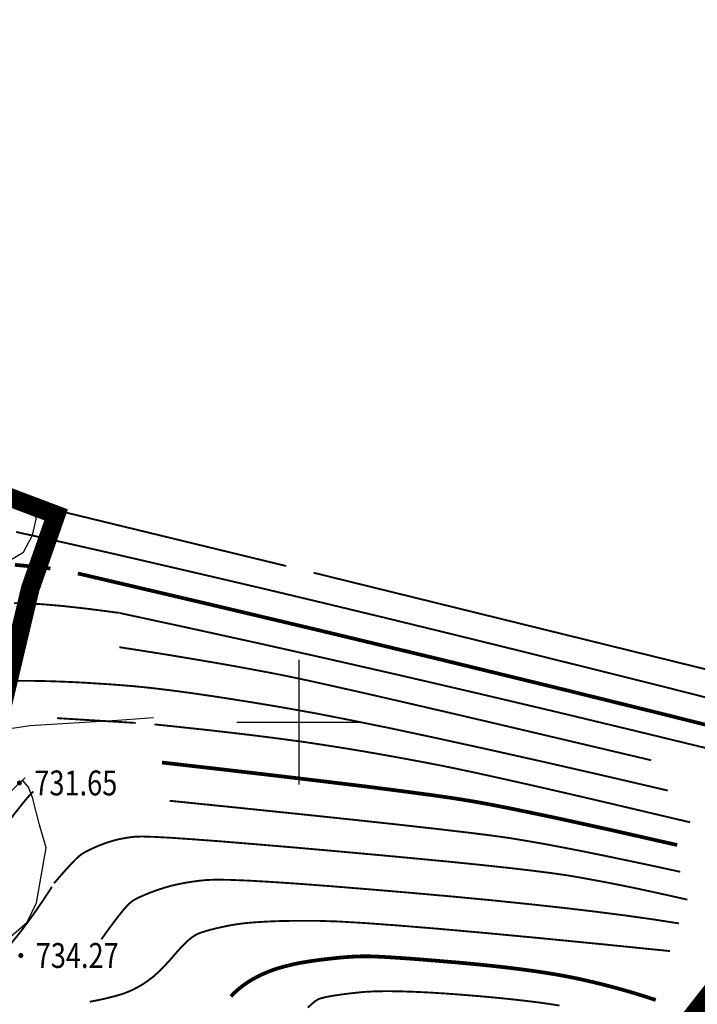
# Model space of a CAD drawing. Units: inches. Extents: x 36481866 to 36491121, y 3070046 to 3193056.
# Drawn here: x 36482755 to 36482864, y 3071755 to 3071913 of the extents above; entities that cross this region are included whole.
import ezdxf
from ezdxf.enums import TextEntityAlignment as Align

# ---------------------------------------------------------------- set-up
doc = ezdxf.new("R2010")
doc.units = ezdxf.units.IN
doc.header["$LTSCALE"] = 2
doc.header["$MEASUREMENT"] = 0
doc.header["$XCLIPFRAME"] = 0
doc.linetypes.add('X3', pattern=[5, 4, -1])
for name, color, linetype in [('DGX', 253, 'Continuous'), ('DMTZ', 253, 'Continuous'), ('GCD', 253, 'Continuous'), ('TK', 7, 'Continuous'), ('项目区范围线', 7, 'Continuous')]:
    doc.layers.add(name, color=color, linetype=linetype)
doc.styles.add('HZ', font='txt', dxfattribs={"width": 0.8})
doc.linetypes.add('10421', pattern='A,2,[150,AAA.SHX,S=1,R=0,X=0,Y=1],1e-11', length=2)
picture_1 = doc.add_image_def('image1.png', size_in_pixel=(6617, 9358))

# ---------------------------------------------------------------- blocks, each defined once
blk = doc.blocks.new('GC200')
at = {"linetype": 'Continuous', "const_width": 0.2, "flags": 128}
blk.add_lwpolyline([(-0.1, 0, 1), (0.1, 0, 1)], format="xyb", close=True, dxfattribs=at)

msp = doc.modelspace()

# ---------------------------------------------------------------- linework, layer by layer
at = {"layer": 'DGX', "linetype": 'Continuous', "const_width": 0.3, "flags": 128}
for points in [[(36482757.31, 3071834.95), (36482797.92, 3071825.09)], [(36482754.54, 3071830.56), (36482758.84, 3071829.62), (36482764.13, 3071828.43), (36482770.43, 3071827), (36482777.73, 3071825.31), (36482786.03, 3071823.38), (36482795.08, 3071821.26), (36482804.63, 3071818.98), (36482814.67, 3071816.56), (36482825.2, 3071813.99), (36482836.24, 3071811.27), (36482847.76, 3071808.4), (36482859.79, 3071805.39), (36482872.31, 3071802.22)], [(36482802.32, 3071824.01), (36482870.74, 3071807.17)], [(36482754.21, 3071819.13), (36482755.49, 3071819.11), (36482756.88, 3071819.06), (36482758.43, 3071818.97), (36482760.14, 3071818.84), (36482762.01, 3071818.67), (36482764.03, 3071818.45), (36482766.21, 3071818.2), (36482768.54, 3071817.9), (36482771.03, 3071817.57)], [(36482771.1, 3071817.56), (36482782.16, 3071815.17), (36482793.45, 3071812.69), (36482804.98, 3071810.1), (36482816.73, 3071807.42), (36482828.72, 3071804.63), (36482840.93, 3071801.75), (36482853.38, 3071798.76), (36482866.06, 3071795.68)], [(36482771.1, 3071812.06), (36482775.27, 3071811.41), (36482779.22, 3071810.78), (36482782.95, 3071810.16), (36482786.47, 3071809.56), (36482789.78, 3071808.98), (36482792.87, 3071808.41), (36482795.74, 3071807.87), (36482798.39, 3071807.34), (36482801.53, 3071806.68), (36482805.84, 3071805.72), (36482811.34, 3071804.48), (36482818.02, 3071802.94), (36482825.88, 3071801.12), (36482834.91, 3071799), (36482845.13, 3071796.59), (36482856.53, 3071793.9)], [(36482754.3, 3071806.65), (36482755.57, 3071806.66), (36482756.95, 3071806.65), (36482758.44, 3071806.63), (36482760.02, 3071806.59), (36482761.7, 3071806.53), (36482763.47, 3071806.46), (36482765.34, 3071806.36), (36482767.31, 3071806.24), (36482769.36, 3071806.11), (36482771.52, 3071805.95), (36482773.85, 3071805.75), (36482776.47, 3071805.48), (36482779.35, 3071805.13), (36482782.51, 3071804.71), (36482785.95, 3071804.21), (36482789.66, 3071803.64), (36482793.64, 3071803), (36482797.9, 3071802.28), (36482802.71, 3071801.42), (36482808.33, 3071800.32), (36482814.77, 3071799.01), (36482822.02, 3071797.46), (36482830.09, 3071795.69), (36482838.98, 3071793.7), (36482848.69, 3071791.48), (36482859.21, 3071789.03)], [(36482761.11, 3071800.66), (36482773.73, 3071799.89)], [(36482776.75, 3071799.66), (36482780.87, 3071799.23), (36482784.75, 3071798.81), (36482788.38, 3071798.4), (36482791.78, 3071798), (36482794.93, 3071797.61), (36482797.84, 3071797.23), (36482800.51, 3071796.87), (36482802.93, 3071796.51), (36482805.25, 3071796.15), (36482807.59, 3071795.78), (36482809.95, 3071795.39), (36482812.33, 3071794.98), (36482814.74, 3071794.55), (36482817.17, 3071794.11), (36482819.62, 3071793.65), (36482822.1, 3071793.18), (36482824.91, 3071792.61), (36482828.37, 3071791.88), (36482832.48, 3071790.97), (36482837.25, 3071789.9), (36482842.66, 3071788.66), (36482848.72, 3071787.25), (36482855.42, 3071785.67), (36482862.78, 3071783.93)], [(36482739.72, 3071765.78), (36482743.58, 3071771.05), (36482746.97, 3071775.63), (36482749.88, 3071779.54), (36482752.32, 3071782.76), (36482754.28, 3071785.31), (36482755.76, 3071787.18), (36482756.77, 3071788.37), (36482757.31, 3071788.88)], [(36482779.17, 3071787.39), (36482790, 3071786.29), (36482799.69, 3071785.29), (36482808.24, 3071784.39), (36482815.65, 3071783.59), (36482821.92, 3071782.89), (36482827.04, 3071782.29), (36482831.03, 3071781.79), (36482833.88, 3071781.39), (36482836.29, 3071780.99), (36482839, 3071780.52), (36482841.99, 3071779.96), (36482845.26, 3071779.33), (36482848.82, 3071778.61), (36482852.66, 3071777.81), (36482856.78, 3071776.94), (36482861.2, 3071775.98)], [(36482760.62, 3071774.14), (36482761.41, 3071775.05), (36482762.12, 3071775.87), (36482762.77, 3071776.59), (36482763.34, 3071777.21), (36482763.84, 3071777.73), (36482764.27, 3071778.16), (36482764.63, 3071778.49), (36482764.91, 3071778.71), (36482765.19, 3071778.9), (36482765.51, 3071779.09), (36482765.87, 3071779.29), (36482766.27, 3071779.49), (36482766.72, 3071779.7), (36482767.21, 3071779.92), (36482767.74, 3071780.15), (36482768.32, 3071780.38), (36482768.93, 3071780.61), (36482769.55, 3071780.81), (36482770.19, 3071781), (36482770.85, 3071781.17), (36482771.52, 3071781.31), (36482772.2, 3071781.43), (36482772.91, 3071781.54), (36482773.62, 3071781.62), (36482774.76, 3071781.65), (36482776.72, 3071781.59), (36482779.5, 3071781.44), (36482783.1, 3071781.19), (36482787.53, 3071780.86), (36482792.77, 3071780.43), (36482798.84, 3071779.92), (36482805.73, 3071779.31), (36482812.7, 3071778.68), (36482819.01, 3071778.09), (36482824.64, 3071777.55), (36482829.62, 3071777.04), (36482833.92, 3071776.58), (36482837.57, 3071776.15), (36482840.54, 3071775.77), (36482842.86, 3071775.44), (36482844.89, 3071775.1), (36482847.04, 3071774.71), (36482849.31, 3071774.29), (36482851.68, 3071773.82), (36482854.18, 3071773.31), (36482856.78, 3071772.75), (36482859.51, 3071772.15), (36482862.34, 3071771.51)], [(36482768.22, 3071765.14), (36482769.1, 3071766.37), (36482769.9, 3071767.46), (36482770.62, 3071768.42), (36482771.27, 3071769.24), (36482771.83, 3071769.93), (36482772.31, 3071770.47), (36482772.72, 3071770.89), (36482773.04, 3071771.16), (36482773.36, 3071771.38), (36482773.74, 3071771.6), (36482774.19, 3071771.83), (36482774.7, 3071772.07), (36482775.28, 3071772.32), (36482775.92, 3071772.58), (36482776.63, 3071772.85), (36482777.4, 3071773.12), (36482778.22, 3071773.39), (36482779.09, 3071773.64), (36482779.99, 3071773.87), (36482780.93, 3071774.07), (36482781.9, 3071774.25), (36482782.92, 3071774.41), (36482783.98, 3071774.55), (36482785.07, 3071774.66), (36482786.55, 3071774.72), (36482788.78, 3071774.69), (36482791.74, 3071774.57), (36482795.44, 3071774.36), (36482799.89, 3071774.06), (36482805.07, 3071773.67), (36482810.99, 3071773.19), (36482817.66, 3071772.63), (36482824.49, 3071772.02), (36482830.91, 3071771.41), (36482836.94, 3071770.79), (36482842.56, 3071770.18), (36482847.77, 3071769.56), (36482852.58, 3071768.94), (36482856.98, 3071768.32), (36482860.98, 3071767.69)], [(36482746.15, 3071756.28), (36482748.14, 3071758.23), (36482750.07, 3071760.25), (36482751.93, 3071762.32), (36482753.72, 3071764.45), (36482755.46, 3071766.64), (36482757.13, 3071768.89), (36482758.73, 3071771.2), (36482760.28, 3071773.57)], [(36482766.37, 3071755.11), (36482767.44, 3071755.32), (36482768.43, 3071755.53), (36482769.34, 3071755.74), (36482770.17, 3071755.95), (36482770.92, 3071756.16), (36482771.6, 3071756.37), (36482772.19, 3071756.58), (36482772.71, 3071756.79), (36482773.19, 3071757), (36482773.65, 3071757.23), (36482774.11, 3071757.48), (36482774.55, 3071757.73), (36482774.99, 3071758), (36482775.42, 3071758.29), (36482775.83, 3071758.58), (36482776.24, 3071758.89), (36482776.65, 3071759.22), (36482777.08, 3071759.6), (36482777.53, 3071760.02), (36482777.99, 3071760.47), (36482778.47, 3071760.97), (36482778.96, 3071761.5), (36482779.48, 3071762.08), (36482780, 3071762.69), (36482780.53, 3071763.3), (36482781.03, 3071763.84), (36482781.5, 3071764.33), (36482781.95, 3071764.76), (36482782.37, 3071765.14), (36482782.77, 3071765.45), (36482783.14, 3071765.71), (36482783.49, 3071765.91), (36482783.87, 3071766.08), (36482784.34, 3071766.25), (36482784.89, 3071766.43), (36482785.54, 3071766.62), (36482786.27, 3071766.81), (36482787.1, 3071767), (36482788.01, 3071767.2), (36482789.01, 3071767.4), (36482790.15, 3071767.59), (36482791.47, 3071767.75), (36482792.98, 3071767.88), (36482794.66, 3071767.98), (36482796.53, 3071768.06), (36482798.59, 3071768.1), (36482800.83, 3071768.11), (36482803.25, 3071768.1), (36482806.33, 3071768), (36482810.54, 3071767.75), (36482815.88, 3071767.36), (36482822.35, 3071766.83), (36482829.95, 3071766.15), (36482838.68, 3071765.33), (36482848.55, 3071764.36), (36482859.54, 3071763.25)], [(36482801.4, 3071754.16), (36482801.82, 3071754.57), (36482802.2, 3071754.9), (36482802.54, 3071755.18), (36482802.84, 3071755.39), (36482803.1, 3071755.53), (36482803.41, 3071755.65), (36482803.84, 3071755.76), (36482804.4, 3071755.89), (36482805.1, 3071756.02), (36482805.93, 3071756.15), (36482806.88, 3071756.29), (36482807.97, 3071756.43), (36482809.19, 3071756.57), (36482810.57, 3071756.7), (36482812.16, 3071756.78), (36482813.97, 3071756.81), (36482815.97, 3071756.79), (36482818.19, 3071756.72), (36482820.61, 3071756.61), (36482823.24, 3071756.45), (36482826.07, 3071756.24), (36482828.91, 3071756.01), (36482831.56, 3071755.77), (36482834, 3071755.52), (36482836.25, 3071755.27), (36482838.3, 3071755.02), (36482840.15, 3071754.76), (36482841.81, 3071754.5)]]:
    msp.add_lwpolyline(points, dxfattribs=at)
at = {"layer": 'DGX', "color": 251, "linetype": 'Continuous', "const_width": 0.6, "flags": 128}
for points in [[(36482754.33, 3071825.28), (36482756.08, 3071825.12), (36482757.98, 3071824.92), (36482760.04, 3071824.69)], [(36482764.44, 3071823.9), (36482784.16, 3071819.28), (36482803.52, 3071814.69), (36482822.53, 3071810.12), (36482841.19, 3071805.57), (36482859.5, 3071801.05), (36482877.46, 3071796.55), (36482895.06, 3071792.07), (36482912.32, 3071787.61)], [(36482777.96, 3071793.53), (36482787.6, 3071792.43), (36482796.27, 3071791.42), (36482803.98, 3071790.5), (36482810.72, 3071789.68), (36482816.49, 3071788.94), (36482821.29, 3071788.3), (36482825.12, 3071787.75), (36482827.99, 3071787.28), (36482830.58, 3071786.81), (36482833.61, 3071786.22), (36482837.05, 3071785.51), (36482840.93, 3071784.7), (36482845.23, 3071783.76), (36482849.96, 3071782.72), (36482855.12, 3071781.55), (36482860.71, 3071780.28)], [(36482789.03, 3071755.96), (36482789.51, 3071756.47), (36482790.04, 3071756.96), (36482790.6, 3071757.43), (36482791.21, 3071757.88), (36482791.85, 3071758.32), (36482792.54, 3071758.73), (36482793.27, 3071759.13), (36482794.05, 3071759.51), (36482794.87, 3071759.87), (36482795.74, 3071760.2), (36482796.67, 3071760.51), (36482797.66, 3071760.79), (36482798.7, 3071761.05), (36482799.8, 3071761.29), (36482800.95, 3071761.49), (36482802.16, 3071761.68), (36482803.37, 3071761.84), (36482804.52, 3071761.98), (36482805.62, 3071762.1), (36482806.65, 3071762.21), (36482807.64, 3071762.29), (36482808.56, 3071762.35), (36482809.43, 3071762.39), (36482810.24, 3071762.41), (36482811.16, 3071762.41), (36482812.34, 3071762.37), (36482813.79, 3071762.3), (36482815.5, 3071762.19), (36482817.48, 3071762.06), (36482819.73, 3071761.89), (36482822.24, 3071761.68), (36482825.02, 3071761.45), (36482827.85, 3071761.19), (36482830.53, 3071760.92), (36482833.06, 3071760.64), (36482835.44, 3071760.35), (36482837.66, 3071760.05), (36482839.74, 3071759.74), (36482841.66, 3071759.42), (36482843.43, 3071759.09), (36482845.13, 3071758.74), (36482846.83, 3071758.35), (36482848.55, 3071757.94), (36482850.28, 3071757.49), (36482852.01, 3071757.02), (36482853.75, 3071756.51), (36482855.5, 3071755.97), (36482857.26, 3071755.4)]]:
    msp.add_lwpolyline(points, dxfattribs=at)
at = {"layer": 'DMTZ', "linetype": '10421'}
msp.add_lwpolyline([(36482732.1, 3071814.07), (36482731.11, 3071817.21), (36482731.06, 3071819.19), (36482731.32, 3071821.75), (36482733.71, 3071825.79), (36482736.75, 3071829.5), (36482739.71, 3071831.56), (36482744.73, 3071834.89), (36482748.18, 3071835.83), (36482752.66, 3071836.08), (36482757.37, 3071835.53)], dxfattribs=at)
at = {"layer": 'DMTZ', "linetype": '10421', "flags": 128}
for points in [[(36482736.53, 3071812.19), (36482743.58, 3071819.55), (36482748.01, 3071822.65), (36482752.19, 3071825.24), (36482755.72, 3071827.33), (36482757.15, 3071830.04), (36482757.75, 3071832.6), (36482757.37, 3071835.53), (36482757.37, 3071835.53), (36482757.37, 3071835.53)], [(36482751.33, 3071798.4), (36482752.48, 3071798.83), (36482756.73, 3071799.47), (36482770.81, 3071800.31), (36482776.59, 3071800.74)], [(36482700.56, 3071693.94), (36482698.51, 3071695.65), (36482697.51, 3071697.01), (36482697.28, 3071697.31), (36482696.42, 3071701.38), (36482695.17, 3071708.18), (36482695.34, 3071715.72), (36482696.7, 3071724.76), (36482703.5, 3071738.48), (36482705.81, 3071743.13), (36482713.29, 3071750.98), (36482724.43, 3071759.66), (36482730.81, 3071765.9), (36482737.6, 3071772.54), (36482748, 3071783.24), (36482755.05, 3071790.25), (36482755.97, 3071791.05)], [(36482700.56, 3071693.94), (36482701.44, 3071697.31), (36482704.4, 3071703.43), (36482706.38, 3071707.42), (36482709.19, 3071714.61), (36482713.12, 3071726.09), (36482715.74, 3071730.59), (36482725.75, 3071740.4), (36482739.93, 3071754.2), (36482749.6, 3071762.05), (36482756.32, 3071767.89), (36482757.79, 3071770.98), (36482759.38, 3071779.82), (36482758.3, 3071783.55), (36482757.15, 3071787.93), (36482756.54, 3071789.55), (36482755.55, 3071790.68)]]:
    msp.add_lwpolyline(points, dxfattribs=at)
at = {"layer": 'TK', "linetype": 'Continuous'}
for p, q in [((36482800, 3071790), (36482800, 3071810)), ((36482790, 3071800), (36482810, 3071800))]:
    msp.add_line(p, q, dxfattribs=at)
at = {"layer": '项目区范围线', "color": 6, "linetype": 'X3', "const_width": 3}
for points in [[(36482844.84, 3071729.55), (36482868.85, 3071760.08), (36482873.34, 3071761.6), (36482877.77, 3071763.09), (36482895.46, 3071769.06), (36482916.66, 3071829.6), (36482919.91, 3071840.97), (36482922.81, 3071851.1), (36482925.88, 3071849.87), (36482928.33, 3071848.13), (36482930.89, 3071844.04), (36482932.11, 3071843.32), (36482933.24, 3071843.43), (36482934.16, 3071844.14), (36482934.57, 3071845.88), (36482934.57, 3071848.03), (36482933.34, 3071850.18), (36482932.01, 3071857.23), (36482931.5, 3071858.56), (36482929.97, 3071860.2), (36482928.43, 3071860.71), (36482926.02, 3071862.34), (36482934.83, 3071893.16), (36482955.87, 3071920.96)], [(36482750.71, 3071837.18), (36482757.11, 3071834.76), (36482760.95, 3071833.31), (36482756.8, 3071821.47), (36482755.64, 3071816.58), (36482754.46, 3071811.6), (36482739.08, 3071746.74)]]:
    msp.add_lwpolyline(points, dxfattribs=at)

# ---------------------------------------------------------------- block references
at = {"layer": 'GCD', "linetype": 'Continuous'}
ref = msp.add_blockref('GC200', (36482755.05, 3071790.25, 731.65), dxfattribs=dict(at, xscale=2, yscale=2, zscale=2))
ref.add_attrib('height', '731.65', dxfattribs={"linetype": 'Continuous', "height": 4, "style": 'HZ', "width": 0.8}).set_placement((36482757.45, 3071790.25, 731.65), align=Align.MIDDLE_LEFT)
ref = msp.add_blockref('GC200', (36482755.28, 3071762.54, 734.27), dxfattribs=dict(at, xscale=2, yscale=2, zscale=2))
ref.add_attrib('height', '734.27', dxfattribs={"linetype": 'Continuous', "height": 4, "style": 'HZ', "width": 0.8}).set_placement((36482757.68, 3071762.54, 734.27), align=Align.MIDDLE_LEFT)

# ---------------------------------------------------------------- referenced raster images: frames only (the image files are external)
at = {"linetype": 'Continuous'}
image = msp.add_image(picture_1, insert=(36481912.33, 3069570.82), size_in_units=(3901.74, 5521.59), dxfattribs=at)
image.set_boundary_path([(357.7, 7860.84), (357.603, 8443.695), (2774.812, 8443.695), (5592.814, 8443.695), (5592.814, 8171.91), (6219.53, 8171.91), (6219.53, 924.373), (6013.576, 924.264), (6014.502, 620.488), (4144.01, 620.488), (1315.994, 620.488), (285.51, 620.488), (323.04, 6377.38), (323.04, 6377.38), (323.485, 7860.773), (357.7, 7860.84)])

doc.saveas('drawing.dxf')
